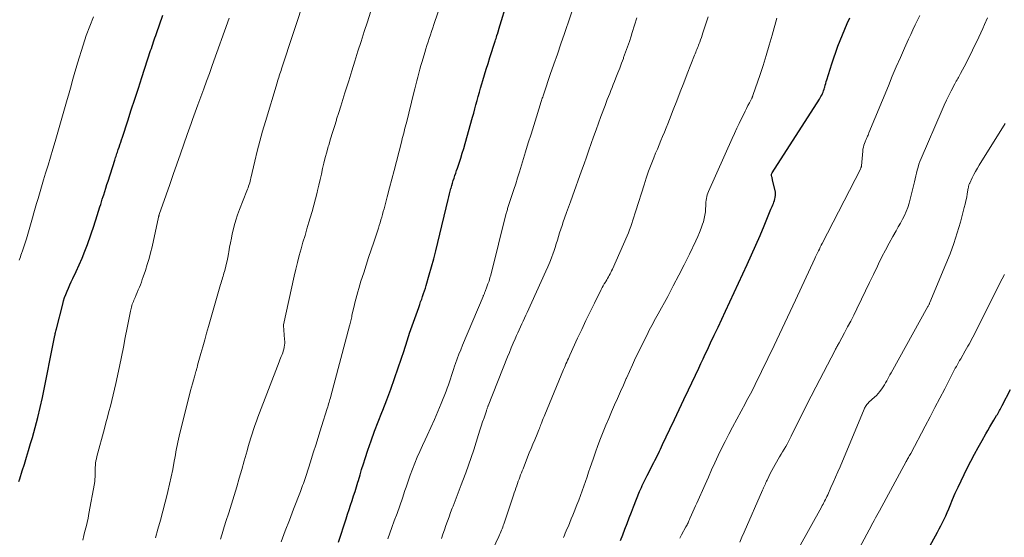
# Model space of a CAD drawing. Units: feet. Extents: x 1995000 to 2000030, y 600000 to 603594.
# Drawn here: x 1995245 to 1995401, y 602219 to 602301 of the extents above; entities that cross this region are included whole.
import ezdxf

# ---------------------------------------------------------------- set-up
doc = ezdxf.new("R2010")
doc.units = ezdxf.units.FT
doc.header["$LTSCALE"] = 100
doc.header["$MEASUREMENT"] = 0
doc.layers.add('CONTOUR INDEX', color=32, linetype='Continuous', lineweight=25)
doc.layers.add('CONTOUR INTERMEDIATE', color=40, linetype='Continuous', lineweight=15)

msp = doc.modelspace()

# ---------------------------------------------------------------- linework, layer by layer
at = {"layer": 'CONTOUR INDEX', "flags": 128}
for points, elevation in [([(1995295.21, 602218.01), (1995296.4, 602221.7), (1995296.64, 602222.43), (1995296.87, 602223.15), (1995297.12, 602223.87), (1995297.36, 602224.59), (1995297.6, 602225.32), (1995297.84, 602226.04), (1995298.06, 602226.77), (1995298.27, 602227.5), (1995298.36, 602227.78), (1995298.61, 602228.65), (1995298.87, 602229.52), (1995299.14, 602230.39), (1995299.42, 602231.25), (1995299.85, 602232.55), (1995300.36, 602234.06), (1995300.9, 602235.56), (1995301.46, 602237.05), (1995302.05, 602238.53), (1995302.2, 602238.89), (1995302.86, 602240.55), (1995303.49, 602242.22), (1995304.09, 602243.9), (1995304.67, 602245.59), (1995305.58, 602248.35), (1995305.69, 602248.68), (1995305.8, 602249.02), (1995305.9, 602249.36), (1995306.01, 602249.7), (1995306.11, 602250.04), (1995306.22, 602250.38), (1995306.33, 602250.71), (1995306.44, 602251.05), (1995307.91, 602255.15), (1995308.06, 602255.59), (1995308.21, 602256.02), (1995308.37, 602256.46), (1995308.52, 602256.89), (1995308.67, 602257.33), (1995308.82, 602257.76), (1995308.96, 602258.2), (1995309.09, 602258.64), (1995309.58, 602260.29), (1995309.94, 602261.56), (1995310.29, 602262.84), (1995310.62, 602264.12), (1995310.94, 602265.4), (1995312.57, 602272.24), (1995312.68, 602272.67), (1995312.78, 602273.11), (1995312.89, 602273.54), (1995313, 602273.97), (1995313.02, 602274.03), (1995313.13, 602274.44), (1995313.24, 602274.83), (1995313.36, 602275.23), (1995313.49, 602275.63), (1995313.63, 602276.02), (1995313.76, 602276.41), (1995313.89, 602276.81), (1995314.03, 602277.2), (1995314.29, 602277.97), (1995314.55, 602278.75), (1995314.8, 602279.54), (1995315.04, 602280.32), (1995315.27, 602281.11), (1995316.42, 602285.24), (1995316.61, 602285.9), (1995316.79, 602286.56), (1995316.97, 602287.22), (1995317.14, 602287.89), (1995317.32, 602288.55), (1995317.5, 602289.21), (1995317.69, 602289.87), (1995317.89, 602290.53), (1995318.04, 602291.04), (1995318.31, 602291.95), (1995318.59, 602292.87), (1995318.88, 602293.77), (1995319.16, 602294.68), (1995319.99, 602297.27), (1995320.06, 602297.49), (1995320.14, 602297.71), (1995320.21, 602297.93), (1995320.28, 602298.16), (1995320.41, 602298.56), (1995320.41, 602298.58), (1995320.42, 602298.6), (1995320.43, 602298.62), (1995320.43, 602298.64), (1995320.46, 602298.72), (1995320.47, 602298.74), (1995320.47, 602298.76), (1995320.48, 602298.78), (1995320.49, 602298.8), (1995320.52, 602298.89), (1995320.54, 602298.96), (1995320.56, 602299.03), (1995320.58, 602299.09), (1995320.6, 602299.16), (1995323.41, 602308.5)], 860), ([(1995244.61, 602227.58), (1995244.74, 602228.04), (1995245.13, 602229.28), (1995245.47, 602230.36), (1995245.8, 602231.45), (1995246.13, 602232.53), (1995246.46, 602233.61), (1995246.74, 602234.57), (1995247.19, 602236.14), (1995247.61, 602237.72), (1995247.98, 602239.31), (1995248.33, 602240.9), (1995250.3, 602250.69), (1995250.32, 602250.81), (1995250.35, 602250.92), (1995250.37, 602251.04), (1995250.4, 602251.16), (1995250.44, 602251.39), (1995250.46, 602251.45), (1995250.49, 602251.56), (1995250.5, 602251.57), (1995250.51, 602251.59), (1995250.51, 602251.61), (1995250.51, 602251.63), (1995250.53, 602251.7), (1995250.54, 602251.72), (1995250.54, 602251.74), (1995250.55, 602251.76), (1995250.55, 602251.78), (1995251.54, 602255.65), (1995251.68, 602256.18), (1995251.84, 602256.7), (1995252.03, 602257.21), (1995252.23, 602257.72), (1995252.44, 602258.22), (1995252.66, 602258.72), (1995252.89, 602259.22), (1995253.13, 602259.71), (1995253.68, 602260.83), (1995254.17, 602261.88), (1995254.64, 602262.95), (1995255.06, 602264.04), (1995255.47, 602265.13), (1995256.52, 602268.17), (1995256.63, 602268.51), (1995256.74, 602268.85), (1995256.85, 602269.19), (1995256.95, 602269.53), (1995257.05, 602269.87), (1995257.15, 602270.22), (1995257.26, 602270.56), (1995257.37, 602270.9), (1995257.41, 602271.05), (1995257.55, 602271.46), (1995257.68, 602271.87), (1995257.81, 602272.29), (1995257.94, 602272.7), (1995258.03, 602272.96), (1995258.2, 602273.5), (1995258.37, 602274.04), (1995258.55, 602274.58), (1995258.72, 602275.12), (1995259.78, 602278.45), (1995259.84, 602278.66), (1995259.91, 602278.87), (1995259.98, 602279.09), (1995260.05, 602279.3), (1995260.13, 602279.52), (1995260.2, 602279.73), (1995260.27, 602279.94), (1995260.34, 602280.16), (1995260.46, 602280.51), (1995260.59, 602280.9), (1995260.73, 602281.29), (1995260.85, 602281.68), (1995260.98, 602282.07), (1995261.84, 602284.7), (1995262.4, 602286.41), (1995262.96, 602288.12), (1995263.52, 602289.83), (1995264.07, 602291.54), (1995265.46, 602295.8), (1995265.57, 602296.14), (1995265.68, 602296.48), (1995265.8, 602296.82), (1995265.91, 602297.16), (1995266.03, 602297.49), (1995266.14, 602297.83), (1995266.26, 602298.17), (1995266.37, 602298.5), (1995267.37, 602301.39)], 840), ([(1995339.87, 602218.29), (1995340.21, 602219.18), (1995340.55, 602220.07), (1995340.89, 602220.95), (1995341.23, 602221.84), (1995341.58, 602222.73), (1995341.93, 602223.61), (1995342.88, 602226), (1995343.01, 602226.33), (1995343.15, 602226.65), (1995343.29, 602226.97), (1995343.44, 602227.29), (1995343.59, 602227.6), (1995343.75, 602227.92), (1995343.9, 602228.23), (1995344.06, 602228.54), (1995345.13, 602230.6), (1995345.31, 602230.95), (1995345.49, 602231.31), (1995345.67, 602231.66), (1995345.84, 602232.02), (1995346.01, 602232.38), (1995346.18, 602232.74), (1995346.35, 602233.1), (1995346.52, 602233.46), (1995347.66, 602235.87), (1995348.39, 602237.43), (1995349.13, 602239), (1995349.87, 602240.56), (1995350.61, 602242.12), (1995352.24, 602245.56), (1995352.58, 602246.29), (1995352.92, 602247.01), (1995353.26, 602247.73), (1995353.61, 602248.46), (1995354.11, 602249.52), (1995354.7, 602250.78), (1995355.3, 602252.04), (1995355.89, 602253.3), (1995356.47, 602254.56), (1995359.91, 602261.94), (1995360.6, 602263.46), (1995361.28, 602264.98), (1995361.94, 602266.51), (1995362.59, 602268.05), (1995363.67, 602270.68), (1995363.77, 602270.91), (1995363.86, 602271.14), (1995363.96, 602271.37), (1995364.05, 602271.6), (1995364.14, 602271.83), (1995364.22, 602272.07), (1995364.29, 602272.31), (1995364.35, 602272.55), (1995364.36, 602272.59), (1995364.4, 602272.85), (1995364.41, 602273.11), (1995364.39, 602273.37), (1995364.34, 602273.64), (1995363.94, 602275.29), (1995363.9, 602275.43), (1995363.87, 602275.57), (1995363.84, 602275.71), (1995363.81, 602275.84), (1995363.78, 602276), (1995363.77, 602276.06), (1995363.77, 602276.12), (1995363.77, 602276.18), (1995363.78, 602276.24), (1995363.8, 602276.33), (1995363.81, 602276.34), (1995363.81, 602276.36), (1995363.86, 602276.44), (1995371.33, 602288.12), (1995371.46, 602288.33), (1995371.58, 602288.54), (1995371.7, 602288.76), (1995371.81, 602288.98), (1995371.91, 602289.21), (1995372, 602289.44), (1995372.08, 602289.67), (1995372.15, 602289.91), (1995372.18, 602290.02), (1995372.26, 602290.31), (1995372.35, 602290.61), (1995372.43, 602290.9), (1995372.52, 602291.19), (1995373.3, 602293.7), (1995373.6, 602294.63), (1995373.92, 602295.55), (1995374.26, 602296.47), (1995374.63, 602297.38), (1995375, 602298.28), (1995375.38, 602299.18), (1995375.76, 602300.08), (1995376.15, 602300.98)], 880), ([(1995386.25, 602212.65), (1995390.03, 602219.58), (1995390.31, 602220.09), (1995390.58, 602220.61), (1995390.84, 602221.13), (1995391.09, 602221.66), (1995391.34, 602222.19), (1995391.58, 602222.72), (1995391.81, 602223.26), (1995392.04, 602223.8), (1995392.43, 602224.73), (1995392.86, 602225.73), (1995393.3, 602226.72), (1995393.77, 602227.71), (1995394.24, 602228.69), (1995394.75, 602229.7), (1995395.31, 602230.81), (1995395.88, 602231.91), (1995396.48, 602233), (1995397.09, 602234.08), (1995397.69, 602235.13), (1995398.01, 602235.68), (1995398.33, 602236.23), (1995398.65, 602236.78), (1995398.98, 602237.33), (1995399.4, 602238.04), (1995399.52, 602238.23), (1995399.63, 602238.43), (1995399.74, 602238.62), (1995399.85, 602238.82), (1995399.95, 602239.02), (1995400.06, 602239.22), (1995400.16, 602239.42), (1995400.27, 602239.61), (1995401.58, 602242.18)], 900)]:
    msp.add_lwpolyline(points, dxfattribs=dict(at, elevation=elevation))
at = {"layer": 'CONTOUR INTERMEDIATE', "flags": 128}
for points, elevation in [([(1995266.22, 602218.67), (1995266.62, 602220.08), (1995267.02, 602221.5), (1995267.4, 602222.91), (1995267.78, 602224.34), (1995267.92, 602224.89), (1995268.2, 602226.04), (1995268.47, 602227.19), (1995268.72, 602228.34), (1995268.95, 602229.5), (1995269.21, 602230.83), (1995269.3, 602231.32), (1995269.39, 602231.82), (1995269.47, 602232.32), (1995269.56, 602232.82), (1995269.64, 602233.31), (1995269.74, 602233.81), (1995269.85, 602234.3), (1995269.97, 602234.79), (1995271.78, 602241.98), (1995271.93, 602242.53), (1995272.07, 602243.08), (1995272.23, 602243.63), (1995272.38, 602244.17), (1995272.63, 602245.02), (1995272.66, 602245.14), (1995272.7, 602245.26), (1995272.73, 602245.38), (1995272.77, 602245.5), (1995272.8, 602245.62), (1995272.83, 602245.74), (1995272.87, 602245.87), (1995272.9, 602245.99), (1995273.43, 602247.87), (1995273.72, 602248.93), (1995274.02, 602250), (1995274.32, 602251.06), (1995274.63, 602252.12), (1995276.52, 602258.76), (1995276.6, 602259.02), (1995276.68, 602259.28), (1995276.76, 602259.55), (1995276.84, 602259.81), (1995276.92, 602260.07), (1995277, 602260.33), (1995277.07, 602260.59), (1995277.14, 602260.86), (1995277.3, 602261.42), (1995277.44, 602261.96), (1995277.57, 602262.51), (1995277.68, 602263.06), (1995277.78, 602263.62), (1995277.84, 602263.94), (1995277.97, 602264.66), (1995278.1, 602265.38), (1995278.24, 602266.1), (1995278.39, 602266.81), (1995278.47, 602267.17), (1995278.69, 602268.06), (1995278.93, 602268.94), (1995279.22, 602269.81), (1995279.54, 602270.67), (1995280.69, 602273.59), (1995280.79, 602273.84), (1995280.88, 602274.09), (1995280.97, 602274.34), (1995281.06, 602274.59), (1995281.14, 602274.85), (1995281.21, 602275.11), (1995281.28, 602275.37), (1995281.34, 602275.63), (1995281.95, 602278.28), (1995282.34, 602279.87), (1995282.74, 602281.45), (1995283.17, 602283.02), (1995283.63, 602284.58), (1995285.47, 602290.68), (1995285.56, 602290.96), (1995285.64, 602291.25), (1995285.74, 602291.53), (1995285.83, 602291.81), (1995285.92, 602292.09), (1995286.02, 602292.37), (1995286.11, 602292.65), (1995286.2, 602292.93), (1995289.97, 602304.47)], 848), ([(1995286.13, 602218.05), (1995286.77, 602219.78), (1995287.43, 602221.5), (1995288.08, 602223.22), (1995289.17, 602226.04), (1995289.29, 602226.35), (1995289.4, 602226.67), (1995289.52, 602226.98), (1995289.64, 602227.3), (1995289.75, 602227.62), (1995289.86, 602227.93), (1995289.97, 602228.25), (1995290.07, 602228.57), (1995290.76, 602230.72), (1995291.21, 602232.12), (1995291.65, 602233.52), (1995292.09, 602234.92), (1995292.52, 602236.32), (1995293.41, 602239.18), (1995293.49, 602239.42), (1995293.56, 602239.65), (1995293.63, 602239.89), (1995293.7, 602240.13), (1995293.77, 602240.37), (1995293.84, 602240.6), (1995293.91, 602240.84), (1995293.97, 602241.08), (1995296.95, 602252.21), (1995297, 602252.42), (1995297.05, 602252.63), (1995297.1, 602252.83), (1995297.15, 602253.04), (1995297.19, 602253.25), (1995297.24, 602253.46), (1995297.29, 602253.67), (1995297.33, 602253.88), (1995297.53, 602254.76), (1995297.66, 602255.33), (1995297.8, 602255.9), (1995297.94, 602256.47), (1995298.1, 602257.04), (1995298.25, 602257.61), (1995298.42, 602258.17), (1995298.59, 602258.73), (1995298.76, 602259.29), (1995299.19, 602260.6), (1995299.58, 602261.82), (1995299.97, 602263.03), (1995300.37, 602264.24), (1995300.78, 602265.45), (1995301.37, 602267.23), (1995301.52, 602267.67), (1995301.66, 602268.11), (1995301.79, 602268.55), (1995301.93, 602268.99), (1995302.05, 602269.43), (1995302.18, 602269.88), (1995302.3, 602270.32), (1995302.42, 602270.77), (1995302.92, 602272.66), (1995303.29, 602274.05), (1995303.65, 602275.44), (1995304.01, 602276.83), (1995304.37, 602278.22), (1995305.21, 602281.5), (1995305.3, 602281.86), (1995305.39, 602282.22), (1995305.48, 602282.58), (1995305.58, 602282.94), (1995305.67, 602283.3), (1995305.76, 602283.66), (1995305.85, 602284.02), (1995305.95, 602284.38), (1995307.15, 602289.15), (1995307.3, 602289.76), (1995307.46, 602290.38), (1995307.61, 602290.99), (1995307.77, 602291.61), (1995307.93, 602292.22), (1995308.09, 602292.83), (1995308.26, 602293.44), (1995308.44, 602294.05), (1995308.87, 602295.5), (1995309.04, 602296.05), (1995309.21, 602296.61), (1995309.39, 602297.16), (1995309.57, 602297.72), (1995309.75, 602298.27), (1995309.94, 602298.82), (1995310.12, 602299.37), (1995310.31, 602299.92), (1995311.56, 602303.59)], 856), ([(1995302.99, 602218.54), (1995303.31, 602219.42), (1995303.64, 602220.3), (1995304.04, 602221.36), (1995304.48, 602222.56), (1995304.91, 602223.76), (1995305.33, 602224.97), (1995305.73, 602226.18), (1995305.89, 602226.68), (1995306.22, 602227.65), (1995306.55, 602228.6), (1995306.91, 602229.55), (1995307.28, 602230.5), (1995307.67, 602231.44), (1995308.07, 602232.37), (1995308.49, 602233.29), (1995308.92, 602234.21), (1995309.25, 602234.88), (1995309.84, 602236.14), (1995310.41, 602237.4), (1995310.95, 602238.68), (1995311.48, 602239.96), (1995312.25, 602241.91), (1995312.43, 602242.39), (1995312.61, 602242.88), (1995312.77, 602243.37), (1995312.93, 602243.86), (1995313.09, 602244.35), (1995313.25, 602244.85), (1995313.42, 602245.34), (1995313.59, 602245.83), (1995313.75, 602246.3), (1995314.01, 602247.02), (1995314.28, 602247.74), (1995314.57, 602248.45), (1995314.86, 602249.16), (1995318.08, 602256.86), (1995318.12, 602256.96), (1995318.16, 602257.06), (1995318.21, 602257.16), (1995318.25, 602257.26), (1995318.3, 602257.37), (1995318.34, 602257.47), (1995318.38, 602257.57), (1995318.42, 602257.67), (1995318.7, 602258.39), (1995318.87, 602258.86), (1995319.03, 602259.33), (1995319.17, 602259.81), (1995319.3, 602260.28), (1995321.77, 602270.04), (1995321.81, 602270.19), (1995321.85, 602270.35), (1995321.9, 602270.5), (1995321.94, 602270.66), (1995321.98, 602270.81), (1995322.03, 602270.96), (1995322.08, 602271.12), (1995322.13, 602271.27), (1995322.65, 602272.84), (1995322.95, 602273.79), (1995323.26, 602274.73), (1995323.55, 602275.67), (1995323.85, 602276.62), (1995324.82, 602279.79), (1995325.25, 602281.18), (1995325.68, 602282.56), (1995326.11, 602283.94), (1995326.54, 602285.33), (1995327.31, 602287.74), (1995327.36, 602287.92), (1995327.42, 602288.09), (1995327.47, 602288.26), (1995327.53, 602288.43), (1995327.59, 602288.61), (1995327.64, 602288.78), (1995327.7, 602288.95), (1995327.76, 602289.12), (1995328.74, 602292.01), (1995329.3, 602293.63), (1995329.85, 602295.25), (1995330.41, 602296.86), (1995330.97, 602298.48), (1995332.8, 602303.76)], 864), ([(1995244.65, 602262.63), (1995244.74, 602262.9), (1995244.83, 602263.16), (1995244.93, 602263.42), (1995245.02, 602263.68), (1995245.17, 602264.1), (1995245.33, 602264.58), (1995245.49, 602265.05), (1995245.64, 602265.53), (1995245.79, 602266.01), (1995246.76, 602269.35), (1995246.98, 602270.1), (1995247.2, 602270.86), (1995247.41, 602271.61), (1995247.63, 602272.36), (1995247.85, 602273.11), (1995248.07, 602273.86), (1995248.3, 602274.61), (1995248.52, 602275.36), (1995248.83, 602276.38), (1995249.22, 602277.64), (1995249.6, 602278.91), (1995249.97, 602280.17), (1995250.34, 602281.43), (1995252.26, 602288.03), (1995252.46, 602288.75), (1995252.66, 602289.47), (1995252.86, 602290.19), (1995253.05, 602290.92), (1995253.25, 602291.64), (1995253.45, 602292.36), (1995253.66, 602293.08), (1995253.88, 602293.79), (1995254.76, 602296.63), (1995255.27, 602298.16), (1995255.82, 602299.67), (1995256.43, 602301.16)], 836), ([(1995254.71, 602218.34), (1995254.88, 602219.04), (1995255.06, 602219.73), (1995255.24, 602220.43), (1995255.4, 602221.12), (1995255.55, 602221.82), (1995255.68, 602222.53), (1995256.55, 602227.27), (1995256.6, 602227.63), (1995256.65, 602227.99), (1995256.67, 602228.36), (1995256.68, 602228.72), (1995256.68, 602228.75), (1995256.68, 602229.11), (1995256.69, 602229.46), (1995256.7, 602229.81), (1995256.72, 602230.17), (1995256.75, 602230.52), (1995256.8, 602230.86), (1995256.87, 602231.21), (1995256.95, 602231.55), (1995258.15, 602236), (1995258.38, 602236.89), (1995258.62, 602237.77), (1995258.86, 602238.66), (1995259.1, 602239.54), (1995259.33, 602240.43), (1995259.55, 602241.32), (1995259.75, 602242.21), (1995259.95, 602243.11), (1995260.51, 602245.78), (1995260.83, 602247.32), (1995261.15, 602248.85), (1995261.45, 602250.39), (1995261.76, 602251.92), (1995262.27, 602254.55), (1995262.32, 602254.77), (1995262.37, 602254.99), (1995262.43, 602255.21), (1995262.49, 602255.43), (1995262.56, 602255.65), (1995262.64, 602255.87), (1995262.72, 602256.08), (1995262.8, 602256.29), (1995262.99, 602256.73), (1995263.16, 602257.13), (1995263.33, 602257.53), (1995263.5, 602257.94), (1995263.67, 602258.34), (1995263.83, 602258.75), (1995263.99, 602259.15), (1995264.14, 602259.56), (1995264.29, 602259.98), (1995264.63, 602261), (1995264.93, 602261.93), (1995265.21, 602262.87), (1995265.45, 602263.81), (1995265.68, 602264.76), (1995266.71, 602269.41), (1995266.72, 602269.46), (1995266.74, 602269.52), (1995266.75, 602269.57), (1995266.76, 602269.63), (1995266.78, 602269.68), (1995266.79, 602269.73), (1995266.81, 602269.79), (1995266.83, 602269.84), (1995267.92, 602272.97), (1995268.49, 602274.58), (1995269.05, 602276.2), (1995269.61, 602277.82), (1995270.17, 602279.43), (1995271.24, 602282.52), (1995271.45, 602283.11), (1995271.65, 602283.7), (1995271.86, 602284.28), (1995272.07, 602284.87), (1995272.28, 602285.45), (1995272.49, 602286.04), (1995272.71, 602286.62), (1995272.92, 602287.21), (1995273.4, 602288.49), (1995273.86, 602289.72), (1995274.31, 602290.95), (1995274.76, 602292.18), (1995275.2, 602293.41), (1995277.88, 602300.94)], 844), ([(1995276.5, 602218.47), (1995276.95, 602219.86), (1995276.96, 602219.91), (1995277.39, 602221.27), (1995277.82, 602222.64), (1995278.25, 602224.01), (1995278.67, 602225.39), (1995279.08, 602226.76), (1995279.49, 602228.14), (1995279.89, 602229.51), (1995280.28, 602230.89), (1995280.72, 602232.47), (1995280.92, 602233.15), (1995281.11, 602233.82), (1995281.32, 602234.49), (1995281.53, 602235.16), (1995281.74, 602235.82), (1995281.97, 602236.48), (1995282.21, 602237.14), (1995282.45, 602237.79), (1995285.82, 602246.56), (1995285.93, 602246.84), (1995286.04, 602247.12), (1995286.15, 602247.4), (1995286.26, 602247.68), (1995286.37, 602247.96), (1995286.46, 602248.25), (1995286.54, 602248.54), (1995286.6, 602248.83), (1995286.61, 602248.85), (1995286.65, 602249.16), (1995286.68, 602249.47), (1995286.68, 602249.77), (1995286.67, 602250.09), (1995286.48, 602252.31), (1995286.48, 602252.42), (1995288.18, 602260.12), (1995288.43, 602261.2), (1995288.7, 602262.28), (1995288.98, 602263.35), (1995289.28, 602264.41), (1995289.58, 602265.48), (1995289.9, 602266.54), (1995290.21, 602267.6), (1995290.53, 602268.66), (1995290.74, 602269.32), (1995291.03, 602270.33), (1995291.31, 602271.33), (1995291.57, 602272.34), (1995291.82, 602273.35), (1995291.89, 602273.64), (1995292.1, 602274.51), (1995292.3, 602275.38), (1995292.5, 602276.26), (1995292.69, 602277.13), (1995292.9, 602278), (1995293.11, 602278.87), (1995293.34, 602279.74), (1995293.59, 602280.6), (1995293.66, 602280.85), (1995293.95, 602281.83), (1995294.25, 602282.82), (1995294.55, 602283.8), (1995294.86, 602284.78), (1995294.91, 602284.92), (1995295.24, 602285.97), (1995295.58, 602287.02), (1995295.91, 602288.07), (1995296.23, 602289.12), (1995296.82, 602291.02), (1995297.3, 602292.57), (1995297.78, 602294.13), (1995298.27, 602295.69), (1995298.77, 602297.24), (1995299.27, 602298.79), (1995299.77, 602300.34), (1995300.29, 602301.89)], 852), ([(1995311.51, 602218.6), (1995311.74, 602219.28), (1995311.98, 602219.97), (1995312.21, 602220.66), (1995312.45, 602221.34), (1995312.7, 602222.02), (1995312.96, 602222.7), (1995313.21, 602223.38), (1995313.34, 602223.7), (1995313.67, 602224.54), (1995313.99, 602225.38), (1995314.31, 602226.22), (1995314.63, 602227.06), (1995314.91, 602227.78), (1995315.36, 602228.98), (1995315.79, 602230.18), (1995316.21, 602231.4), (1995316.61, 602232.62), (1995317.38, 602235.04), (1995317.59, 602235.7), (1995317.81, 602236.36), (1995318.02, 602237.02), (1995318.24, 602237.68), (1995318.61, 602238.78), (1995318.64, 602238.89), (1995318.68, 602238.99), (1995318.72, 602239.09), (1995318.75, 602239.2), (1995318.79, 602239.3), (1995318.83, 602239.4), (1995318.87, 602239.5), (1995318.91, 602239.6), (1995321.97, 602247.31), (1995322.26, 602248.03), (1995322.56, 602248.75), (1995322.86, 602249.47), (1995323.16, 602250.19), (1995323.38, 602250.69), (1995323.58, 602251.15), (1995323.79, 602251.61), (1995324, 602252.07), (1995324.21, 602252.53), (1995324.42, 602252.99), (1995324.64, 602253.45), (1995324.85, 602253.91), (1995325.06, 602254.37), (1995328.03, 602260.87), (1995328.34, 602261.58), (1995328.64, 602262.29), (1995328.92, 602263.01), (1995329.18, 602263.73), (1995329.28, 602264.02), (1995329.48, 602264.61), (1995329.67, 602265.19), (1995329.85, 602265.78), (1995330.03, 602266.37), (1995330.21, 602266.96), (1995330.4, 602267.55), (1995330.59, 602268.13), (1995330.79, 602268.71), (1995330.99, 602269.28), (1995331.3, 602270.15), (1995331.6, 602271.01), (1995331.91, 602271.88), (1995332.23, 602272.74), (1995333.7, 602276.78), (1995334.08, 602277.86), (1995334.47, 602278.93), (1995334.85, 602280.01), (1995335.22, 602281.08), (1995335.6, 602282.16), (1995335.98, 602283.23), (1995336.37, 602284.31), (1995336.76, 602285.38), (1995337.4, 602287.11), (1995337.58, 602287.59), (1995337.76, 602288.07), (1995337.95, 602288.54), (1995338.14, 602289.02), (1995338.33, 602289.49), (1995338.52, 602289.97), (1995338.71, 602290.44), (1995338.9, 602290.92), (1995339.13, 602291.49), (1995339.43, 602292.25), (1995339.72, 602293.02), (1995340.01, 602293.78), (1995340.3, 602294.55), (1995340.35, 602294.7), (1995340.66, 602295.55), (1995340.96, 602296.39), (1995341.25, 602297.24), (1995341.53, 602298.09), (1995341.72, 602298.67), (1995342.09, 602299.81), (1995342.44, 602300.96)], 868), ([(1995317.8, 602213.01), (1995320.58, 602218.9), (1995320.7, 602219.14), (1995320.8, 602219.39), (1995320.91, 602219.63), (1995321.01, 602219.88), (1995321.11, 602220.12), (1995321.2, 602220.37), (1995321.29, 602220.62), (1995321.38, 602220.87), (1995322.92, 602225.44), (1995323.04, 602225.8), (1995323.16, 602226.17), (1995323.29, 602226.54), (1995323.42, 602226.91), (1995323.44, 602226.97), (1995323.56, 602227.31), (1995323.67, 602227.64), (1995323.79, 602227.98), (1995323.91, 602228.31), (1995324.04, 602228.64), (1995324.16, 602228.97), (1995324.29, 602229.3), (1995324.42, 602229.63), (1995325.14, 602231.44), (1995325.41, 602232.13), (1995325.69, 602232.81), (1995325.97, 602233.5), (1995326.26, 602234.18), (1995326.65, 602235.11), (1995326.74, 602235.33), (1995326.83, 602235.54), (1995326.91, 602235.76), (1995327, 602235.98), (1995327.09, 602236.2), (1995327.17, 602236.41), (1995327.26, 602236.63), (1995327.34, 602236.85), (1995327.4, 602237), (1995327.51, 602237.29), (1995327.63, 602237.58), (1995327.74, 602237.87), (1995327.86, 602238.16), (1995330.84, 602245.35), (1995330.96, 602245.64), (1995331.08, 602245.92), (1995331.21, 602246.21), (1995331.33, 602246.49), (1995331.46, 602246.78), (1995331.59, 602247.06), (1995331.72, 602247.34), (1995331.85, 602247.62), (1995333.06, 602250.27), (1995333.71, 602251.67), (1995334.37, 602253.06), (1995335.05, 602254.45), (1995335.73, 602255.83), (1995336.81, 602257.98), (1995336.96, 602258.28), (1995337.12, 602258.58), (1995337.28, 602258.87), (1995337.45, 602259.16), (1995337.52, 602259.27), (1995337.66, 602259.5), (1995337.8, 602259.74), (1995337.93, 602259.98), (1995338.07, 602260.22), (1995338.2, 602260.46), (1995338.33, 602260.7), (1995338.45, 602260.95), (1995338.56, 602261.19), (1995340.89, 602266.47), (1995341.1, 602266.96), (1995341.29, 602267.45), (1995341.47, 602267.95), (1995341.64, 602268.45), (1995341.8, 602268.95), (1995341.96, 602269.45), (1995342.12, 602269.96), (1995342.28, 602270.46), (1995343.57, 602274.56), (1995343.92, 602275.63), (1995344.29, 602276.7), (1995344.69, 602277.75), (1995345.1, 602278.8), (1995345.41, 602279.54), (1995345.69, 602280.21), (1995345.96, 602280.88), (1995346.24, 602281.55), (1995346.52, 602282.21), (1995346.8, 602282.88), (1995347.07, 602283.55), (1995347.34, 602284.22), (1995347.61, 602284.9), (1995348.2, 602286.41), (1995348.76, 602287.84), (1995349.32, 602289.27), (1995349.88, 602290.7), (1995350.43, 602292.13), (1995351.57, 602295.08), (1995351.66, 602295.3), (1995351.75, 602295.53), (1995351.85, 602295.76), (1995351.94, 602295.99), (1995352.04, 602296.21), (1995352.13, 602296.44), (1995352.22, 602296.67), (1995352.31, 602296.9), (1995352.41, 602297.15), (1995352.54, 602297.51), (1995352.67, 602297.87), (1995352.79, 602298.23), (1995352.91, 602298.59), (1995353.71, 602301.11)], 872), ([(1995330.8, 602218.74), (1995330.96, 602219.09), (1995331.11, 602219.45), (1995331.26, 602219.8), (1995331.42, 602220.15), (1995331.59, 602220.56), (1995331.83, 602221.12), (1995332.06, 602221.69), (1995332.29, 602222.25), (1995332.52, 602222.82), (1995332.95, 602223.93), (1995333.24, 602224.66), (1995333.51, 602225.39), (1995333.78, 602226.13), (1995334.04, 602226.86), (1995334.29, 602227.6), (1995334.55, 602228.34), (1995334.8, 602229.07), (1995335.05, 602229.81), (1995335.5, 602231.14), (1995335.89, 602232.22), (1995336.28, 602233.31), (1995336.69, 602234.39), (1995337.11, 602235.46), (1995337.55, 602236.53), (1995337.99, 602237.59), (1995338.45, 602238.65), (1995338.91, 602239.71), (1995339.37, 602240.76), (1995339.83, 602241.82), (1995340.3, 602242.87), (1995340.76, 602243.92), (1995340.78, 602243.96), (1995341.25, 602245.03), (1995341.74, 602246.09), (1995342.24, 602247.15), (1995342.75, 602248.2), (1995344.21, 602251.18), (1995344.4, 602251.56), (1995344.6, 602251.93), (1995344.79, 602252.31), (1995345, 602252.68), (1995345.2, 602253.04), (1995345.41, 602253.41), (1995345.61, 602253.78), (1995345.82, 602254.15), (1995347.32, 602256.9), (1995348.21, 602258.56), (1995349.09, 602260.23), (1995349.94, 602261.91), (1995350.77, 602263.6), (1995351.78, 602265.7), (1995352.08, 602266.35), (1995352.36, 602267.01), (1995352.61, 602267.68), (1995352.85, 602268.35), (1995352.97, 602268.71), (1995353.11, 602269.22), (1995353.22, 602269.73), (1995353.29, 602270.25), (1995353.33, 602270.77), (1995353.34, 602271.25), (1995353.36, 602271.54), (1995353.38, 602271.83), (1995353.41, 602272.12), (1995353.45, 602272.41), (1995353.51, 602272.69), (1995353.58, 602272.97), (1995353.68, 602273.25), (1995353.78, 602273.52), (1995357.52, 602281.89), (1995357.88, 602282.69), (1995358.25, 602283.49), (1995358.63, 602284.28), (1995359.02, 602285.06), (1995359.36, 602285.74), (1995359.59, 602286.19), (1995359.81, 602286.63), (1995360.03, 602287.08), (1995360.26, 602287.52), (1995360.63, 602288.27), (1995360.67, 602288.34), (1995360.7, 602288.41), (1995360.73, 602288.49), (1995360.76, 602288.56), (1995360.79, 602288.63), (1995360.82, 602288.7), (1995360.85, 602288.78), (1995360.87, 602288.85), (1995361.89, 602291.86), (1995362.41, 602293.45), (1995362.91, 602295.04), (1995363.39, 602296.63), (1995363.84, 602298.24), (1995364.58, 602300.92)], 876), ([(1995349.24, 602218.64), (1995349.52, 602219.16), (1995350.21, 602220.41), (1995350.29, 602220.57), (1995350.38, 602220.74), (1995350.46, 602220.9), (1995350.54, 602221.07), (1995350.62, 602221.23), (1995350.69, 602221.4), (1995350.77, 602221.57), (1995350.84, 602221.74), (1995351.1, 602222.33), (1995351.31, 602222.8), (1995351.51, 602223.26), (1995351.72, 602223.73), (1995351.92, 602224.19), (1995353.24, 602227.15), (1995353.76, 602228.29), (1995354.27, 602229.43), (1995354.8, 602230.57), (1995355.32, 602231.7), (1995355.86, 602232.83), (1995356.41, 602233.95), (1995356.98, 602235.07), (1995357.57, 602236.18), (1995359.63, 602240.02), (1995359.82, 602240.39), (1995360.02, 602240.75), (1995360.22, 602241.12), (1995360.42, 602241.49), (1995360.62, 602241.86), (1995360.81, 602242.23), (1995361, 602242.6), (1995361.19, 602242.97), (1995364.17, 602249.13), (1995364.6, 602250.02), (1995365.03, 602250.91), (1995365.45, 602251.81), (1995365.87, 602252.7), (1995366.28, 602253.6), (1995366.7, 602254.5), (1995367.12, 602255.39), (1995367.53, 602256.29), (1995370.6, 602262.87), (1995370.74, 602263.18), (1995370.89, 602263.48), (1995371.03, 602263.78), (1995371.18, 602264.09), (1995371.33, 602264.39), (1995371.48, 602264.69), (1995371.63, 602264.99), (1995371.78, 602265.29), (1995377.85, 602277.04), (1995377.87, 602277.1), (1995377.9, 602277.16), (1995377.92, 602277.22), (1995377.94, 602277.28), (1995377.96, 602277.34), (1995377.97, 602277.4), (1995377.98, 602277.46), (1995377.99, 602277.53), (1995378.2, 602279.85), (1995378.24, 602280.17), (1995378.3, 602280.49), (1995378.39, 602280.8), (1995378.49, 602281.11), (1995378.58, 602281.36), (1995378.65, 602281.53), (1995378.73, 602281.71), (1995378.8, 602281.89), (1995378.88, 602282.07), (1995378.96, 602282.24), (1995379.04, 602282.42), (1995379.12, 602282.59), (1995379.19, 602282.77), (1995382.26, 602290.23), (1995382.88, 602291.72), (1995383.51, 602293.21), (1995384.16, 602294.69), (1995384.81, 602296.16), (1995385.45, 602297.58), (1995385.8, 602298.34), (1995386.15, 602299.1), (1995386.51, 602299.85), (1995386.87, 602300.6), (1995387.24, 602301.35)], 884), ([(1995358.73, 602217.98), (1995359.07, 602218.78), (1995359.41, 602219.57), (1995362.33, 602226.22), (1995362.42, 602226.42), (1995362.51, 602226.62), (1995362.6, 602226.83), (1995362.69, 602227.03), (1995362.78, 602227.23), (1995362.87, 602227.43), (1995362.96, 602227.63), (1995363.05, 602227.83), (1995363.32, 602228.4), (1995363.55, 602228.89), (1995363.8, 602229.36), (1995364.06, 602229.83), (1995364.32, 602230.3), (1995365.04, 602231.51), (1995365.28, 602231.92), (1995365.52, 602232.32), (1995365.76, 602232.72), (1995366, 602233.13), (1995366.23, 602233.53), (1995366.45, 602233.94), (1995366.67, 602234.35), (1995366.88, 602234.77), (1995367.88, 602236.81), (1995368.59, 602238.24), (1995369.31, 602239.67), (1995370.03, 602241.1), (1995370.76, 602242.52), (1995373.81, 602248.4), (1995373.89, 602248.55), (1995373.97, 602248.69), (1995374.05, 602248.84), (1995374.13, 602248.98), (1995374.21, 602249.12), (1995374.29, 602249.26), (1995374.37, 602249.41), (1995374.45, 602249.55), (1995375.31, 602251.13), (1995375.81, 602252.06), (1995376.31, 602253), (1995376.79, 602253.95), (1995377.26, 602254.9), (1995378.03, 602256.48), (1995378.66, 602257.78), (1995379.28, 602259.07), (1995379.9, 602260.36), (1995380.52, 602261.66), (1995380.71, 602262.05), (1995381.24, 602263.14), (1995381.8, 602264.23), (1995382.37, 602265.3), (1995382.97, 602266.36), (1995383.49, 602267.28), (1995383.83, 602267.88), (1995384.16, 602268.49), (1995384.48, 602269.1), (1995384.79, 602269.71), (1995385.08, 602270.34), (1995385.33, 602270.98), (1995385.54, 602271.63), (1995385.72, 602272.3), (1995386.37, 602275.01), (1995386.48, 602275.48), (1995386.6, 602275.95), (1995386.71, 602276.41), (1995386.83, 602276.88), (1995386.95, 602277.34), (1995387.09, 602277.8), (1995387.26, 602278.25), (1995387.44, 602278.69), (1995390.75, 602286.4), (1995391.09, 602287.17), (1995391.45, 602287.94), (1995391.82, 602288.7), (1995392.21, 602289.45), (1995392.79, 602290.53), (1995392.9, 602290.73), (1995393.01, 602290.94), (1995393.13, 602291.14), (1995393.24, 602291.35), (1995393.35, 602291.55), (1995393.46, 602291.75), (1995393.57, 602291.96), (1995393.68, 602292.16), (1995394.55, 602293.82), (1995394.9, 602294.49), (1995395.25, 602295.17), (1995395.58, 602295.84), (1995395.92, 602296.53), (1995396.24, 602297.21), (1995396.57, 602297.9), (1995396.88, 602298.59), (1995397.19, 602299.28), (1995397.48, 602299.94), (1995397.93, 602300.97)], 888), ([(1995368.06, 602217.09), (1995371.65, 602223.55), (1995371.78, 602223.79), (1995371.91, 602224.03), (1995372.04, 602224.27), (1995372.17, 602224.51), (1995372.29, 602224.75), (1995372.42, 602224.99), (1995372.54, 602225.24), (1995372.65, 602225.49), (1995373.17, 602226.63), (1995373.54, 602227.45), (1995373.91, 602228.28), (1995374.27, 602229.11), (1995374.62, 602229.94), (1995378.43, 602239.05), (1995378.5, 602239.2), (1995378.57, 602239.35), (1995378.66, 602239.49), (1995378.75, 602239.63), (1995378.85, 602239.77), (1995378.95, 602239.9), (1995379.07, 602240.02), (1995379.18, 602240.13), (1995380.06, 602240.94), (1995380.36, 602241.23), (1995380.65, 602241.54), (1995380.91, 602241.86), (1995381.16, 602242.19), (1995381.22, 602242.28), (1995381.43, 602242.58), (1995381.62, 602242.88), (1995381.81, 602243.19), (1995381.99, 602243.51), (1995382.16, 602243.83), (1995382.33, 602244.14), (1995382.5, 602244.46), (1995382.68, 602244.78), (1995388.53, 602255.3), (1995388.57, 602255.36), (1995388.66, 602255.55), (1995388.71, 602255.64), (1995388.75, 602255.73), (1995388.79, 602255.83), (1995388.83, 602255.92), (1995391.38, 602261.98), (1995392.03, 602263.62), (1995392.63, 602265.27), (1995393.17, 602266.94), (1995393.66, 602268.63), (1995394.28, 602270.94), (1995394.42, 602271.48), (1995394.54, 602272.03), (1995394.66, 602272.58), (1995394.76, 602273.14), (1995394.91, 602274.04), (1995394.92, 602274.15), (1995394.94, 602274.25), (1995394.97, 602274.35), (1995394.99, 602274.45), (1995395.02, 602274.55), (1995395.05, 602274.65), (1995395.09, 602274.74), (1995395.14, 602274.83), (1995395.55, 602275.66), (1995395.8, 602276.17), (1995396.07, 602276.67), (1995396.35, 602277.16), (1995396.65, 602277.64), (1995400.75, 602284.24)], 892), ([(1995377.26, 602216.33), (1995379.2, 602219.93), (1995379.41, 602220.31), (1995379.61, 602220.69), (1995379.82, 602221.07), (1995380.02, 602221.45), (1995380.22, 602221.83), (1995380.43, 602222.21), (1995380.63, 602222.59), (1995380.84, 602222.97), (1995385.07, 602230.78), (1995385.16, 602230.94), (1995385.25, 602231.1), (1995385.34, 602231.26), (1995385.43, 602231.42), (1995385.56, 602231.64), (1995385.59, 602231.69), (1995385.62, 602231.74), (1995385.65, 602231.79), (1995385.68, 602231.84), (1995385.71, 602231.89), (1995385.74, 602231.94), (1995385.76, 602231.99), (1995385.79, 602232.04), (1995388.09, 602236.36), (1995388.87, 602237.83), (1995389.64, 602239.3), (1995390.41, 602240.78), (1995391.18, 602242.25), (1995392.38, 602244.59), (1995392.54, 602244.9), (1995392.7, 602245.21), (1995392.86, 602245.52), (1995393.03, 602245.82), (1995393.2, 602246.13), (1995393.37, 602246.43), (1995393.54, 602246.73), (1995393.71, 602247.04), (1995394.43, 602248.28), (1995394.64, 602248.64), (1995394.84, 602249), (1995395.04, 602249.36), (1995395.25, 602249.72), (1995395.44, 602250.09), (1995395.64, 602250.45), (1995395.83, 602250.82), (1995396.02, 602251.19), (1995400.27, 602259.67), (1995400.62, 602260.37)], 896)]:
    msp.add_lwpolyline(points, dxfattribs=dict(at, elevation=elevation))

doc.saveas('drawing.dxf')
